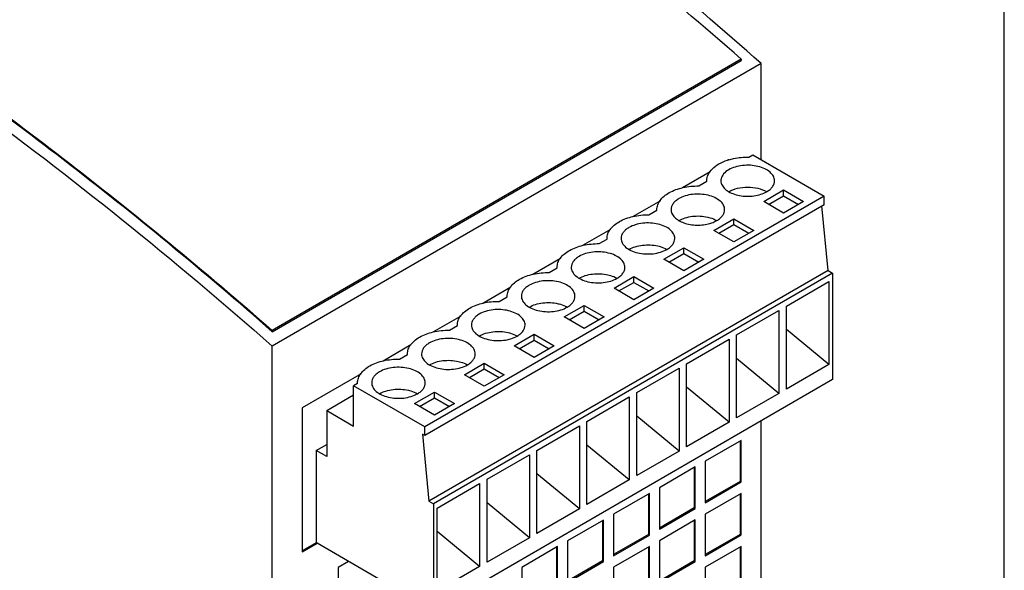
# Model space of a CAD drawing. Units: inches. Extents: x 0 to 17, y 0 to 11.
# Drawn here: x 14.3 to 17, y 5.3 to 6.8 of the extents above; entities that cross this region are included whole.
import ezdxf

# ---------------------------------------------------------------- set-up
doc = ezdxf.new("R2010")
doc.units = ezdxf.units.IN
doc.header["$LTSCALE"] = 0.935
doc.header["$MEASUREMENT"] = 0
doc.layers.get('0').update_dxf_attribs({"linetype": 'CONTINUOUS'})

msp = doc.modelspace()

# ---------------------------------------------------------------- linework, layer by layer
at = {"color": 7, "linetype": 'CONTINUOUS'}
for p, q in [((17, 0), (17, 11)), ((16.266, 6.7179), (14.9576, 5.9618)), ((14.9576, 5.9585), (16.266, 6.7146)), ((16.3217, 6.7062), (14.9576, 5.918)), ((16.2644, 6.716), (16.266, 6.7146)), ((16.266, 6.7179), (16.266, 6.7146)), ((16.3217, 6.4378), (16.3217, 6.7062)), ((16.2869, 6.4451), (16.298, 6.4515)), ((16.298, 6.4515), (16.497, 6.3365)), ((16.1795, 6.4041), (16.1017, 6.3591)), ((16.1477, 6.3646), (16.1699, 6.3775)), ((16.1699, 6.3775), (16.1699, 6.3791)), ((16.1699, 6.3775), (16.1699, 6.3791)), ((16.3286, 6.3212), (16.3843, 6.3534)), ((16.3843, 6.3534), (16.44, 6.3212)), ((16.3843, 6.3373), (16.3843, 6.3534)), ((16.497, 6.3365), (15.3835, 5.693)), ((16.0403, 6.3236), (15.9625, 6.2787)), ((16.3843, 6.289), (16.3286, 6.3212)), ((16.3425, 6.3132), (16.3843, 6.3373)), ((16.3843, 6.3373), (16.4261, 6.3132)), ((16.44, 6.3212), (16.3843, 6.289)), ((16.497, 6.3124), (16.497, 6.3365)), ((16.497, 6.3124), (15.3835, 5.6689)), ((16.0085, 6.2842), (16.0307, 6.2971)), ((16.0307, 6.2971), (16.0307, 6.2987)), ((16.0307, 6.2971), (16.0307, 6.2987)), ((16.5082, 6.1292), (16.4908, 6.3088)), ((16.1894, 6.2408), (16.2451, 6.2729)), ((16.2451, 6.2729), (16.3008, 6.2408)), ((16.2451, 6.2569), (16.2451, 6.2729)), ((15.9011, 6.2432), (15.8233, 6.1982)), ((16.2451, 6.2086), (16.1894, 6.2408)), ((16.2033, 6.2327), (16.2451, 6.2569)), ((16.2451, 6.2569), (16.2869, 6.2327)), ((16.3008, 6.2408), (16.2451, 6.2086)), ((15.8693, 6.2038), (15.8916, 6.2166)), ((15.8916, 6.2166), (15.8915, 6.2183)), ((15.8915, 6.2166), (15.8915, 6.2182)), ((16.0502, 6.1603), (16.1059, 6.1925)), ((16.1059, 6.1925), (16.1616, 6.1603)), ((16.1059, 6.1764), (16.1059, 6.1925)), ((15.7619, 6.1628), (15.6841, 6.1178)), ((16.1059, 6.1282), (16.0502, 6.1603)), ((16.0641, 6.1523), (16.1059, 6.1764)), ((16.1059, 6.1764), (16.1477, 6.1523)), ((16.1616, 6.1603), (16.1059, 6.1282)), ((16.5082, 6.1292), (15.3946, 5.4857)), ((15.7301, 6.1233), (15.7524, 6.1362)), ((15.7524, 6.1362), (15.7523, 6.1378)), ((15.7523, 6.1362), (15.7523, 6.1378)), ((16.5082, 6.1292), (16.5207, 6.122)), ((16.5207, 6.122), (15.4072, 5.4785)), ((15.911, 6.0799), (15.9667, 6.1121)), ((15.9667, 6.1121), (16.0224, 6.0799)), ((15.9667, 6.096), (15.9667, 6.1121)), ((16.5207, 6.122), (16.5207, 5.8248)), ((15.6227, 6.0823), (15.5449, 6.0374)), ((15.9667, 6.0477), (15.911, 6.0799)), ((15.9249, 6.0719), (15.9667, 6.096)), ((15.9667, 6.096), (16.0085, 6.0719)), ((16.0224, 6.0799), (15.9667, 6.0477)), ((16.392, 6.0299), (16.5103, 6.0983)), ((16.5103, 6.0983), (16.5103, 5.8669)), ((15.5909, 6.0429), (15.6132, 6.0558)), ((15.6132, 6.0558), (15.6131, 6.0574)), ((15.6131, 6.0558), (15.6131, 6.0574)), ((15.7718, 5.9995), (15.8275, 6.0316)), ((15.8275, 6.0316), (15.8832, 5.9995)), ((15.8275, 6.0156), (15.8275, 6.0316)), ((16.2528, 5.9495), (16.3711, 6.0178)), ((16.3711, 6.0178), (16.3711, 5.7865)), ((16.392, 5.7986), (16.392, 6.0299)), ((15.4835, 6.0019), (15.4057, 5.9569)), ((15.8275, 5.9673), (15.7718, 5.9995)), ((15.7857, 5.9914), (15.8275, 6.0156)), ((15.8275, 6.0156), (15.8693, 5.9914)), ((15.8832, 5.9995), (15.8275, 5.9673)), ((14.9576, 5.9618), (14.9576, 5.9585)), ((15.4517, 5.9625), (15.474, 5.9753)), ((15.4739, 5.9753), (15.4739, 5.9769)), ((15.474, 5.9753), (15.474, 5.977)), ((16.5103, 5.8669), (16.392, 5.9643)), ((15.6327, 5.919), (15.6883, 5.9512)), ((15.6466, 5.911), (15.6883, 5.9351)), ((15.6883, 5.9512), (15.744, 5.919)), ((15.6883, 5.9351), (15.6883, 5.9512)), ((15.6883, 5.9351), (15.7301, 5.911)), ((16.1136, 5.869), (16.2319, 5.9374)), ((16.2319, 5.9374), (16.2319, 5.7061)), ((16.2528, 5.7181), (16.2528, 5.9495)), ((14.9576, 2.6084), (14.9576, 5.918)), ((15.3443, 5.9215), (15.2665, 5.8765)), ((15.6883, 5.8868), (15.6327, 5.919)), ((15.744, 5.919), (15.6883, 5.8868)), ((15.3125, 5.882), (15.3348, 5.8949)), ((15.3347, 5.8949), (15.3347, 5.8965)), ((15.3348, 5.8949), (15.3348, 5.8965)), ((16.3711, 5.7865), (16.2528, 5.8838)), ((15.4935, 5.8386), (15.5491, 5.8708)), ((15.5074, 5.8306), (15.5491, 5.8547)), ((15.5491, 5.8708), (15.6048, 5.8386)), ((15.5491, 5.8547), (15.5491, 5.8708)), ((15.5491, 5.8547), (15.5909, 5.8306)), ((15.9744, 5.7886), (16.0927, 5.857)), ((16.0927, 5.857), (16.0927, 5.6256)), ((16.1136, 5.6377), (16.1136, 5.869)), ((16.5103, 5.8669), (16.392, 5.7986)), ((15.2052, 5.841), (15.0411, 5.7462)), ((16.5207, 5.8248), (15.4072, 5.1813)), ((15.5491, 5.8064), (15.4935, 5.8386)), ((15.6048, 5.8386), (15.5491, 5.8064)), ((15.1956, 5.8145), (15.1844, 5.808)), ((15.3835, 5.693), (15.1844, 5.808)), ((15.1844, 5.6956), (15.1844, 5.808)), ((15.1955, 5.8145), (15.1955, 5.8161)), ((15.1956, 5.8145), (15.1956, 5.8161)), ((16.2319, 5.7061), (16.1136, 5.8034)), ((15.1093, 5.739), (15.1844, 5.7824)), ((15.3543, 5.7582), (15.4099, 5.7903)), ((15.3682, 5.7501), (15.4099, 5.7743)), ((15.4099, 5.7903), (15.4656, 5.7582)), ((15.4099, 5.7743), (15.4099, 5.7903)), ((15.4099, 5.7743), (15.4517, 5.7501)), ((15.8352, 5.7082), (15.9535, 5.7765)), ((15.9535, 5.7765), (15.9535, 5.5452)), ((15.9744, 5.5573), (15.9744, 5.7886)), ((16.3711, 5.7865), (16.2528, 5.7181)), ((15.0411, 5.7462), (15.0411, 5.3446)), ((15.4099, 5.726), (15.3543, 5.7582)), ((15.4656, 5.7582), (15.4099, 5.726)), ((15.1093, 5.739), (15.1844, 5.6956)), ((15.1093, 5.739), (15.1093, 5.6105)), ((16.0927, 5.6256), (15.9744, 5.723)), ((15.3835, 5.6689), (15.3835, 5.693)), ((15.696, 5.6277), (15.8143, 5.6961)), ((15.8143, 5.6961), (15.8143, 5.4648)), ((15.8352, 5.4768), (15.8352, 5.7082)), ((16.2319, 5.7061), (16.1136, 5.6377)), ((16.3217, 3.3967), (16.3217, 5.7097)), ((15.3835, 5.6689), (15.3765, 5.6729)), ((15.3765, 5.6729), (15.3946, 5.4857)), ((15.0801, 5.6274), (15.1093, 5.6443)), ((15.9535, 5.5452), (15.8352, 5.6425)), ((16.266, 5.6555), (16.1658, 5.5976)), ((16.2632, 5.6539), (16.2632, 5.5414)), ((16.266, 5.5398), (16.266, 5.6555)), ((15.1093, 5.6105), (15.0801, 5.6274)), ((15.0801, 5.6274), (15.0801, 5.3703)), ((15.5568, 5.5473), (15.6751, 5.6157)), ((15.6751, 5.6157), (15.6751, 5.3843)), ((15.696, 5.3964), (15.696, 5.6277)), ((16.0927, 5.6256), (15.9744, 5.5573)), ((16.1379, 5.5815), (16.0377, 5.5236)), ((16.1351, 5.5799), (16.1351, 5.4674)), ((16.1379, 5.4658), (16.1379, 5.5815)), ((16.1658, 5.5976), (16.1658, 5.4819)), ((15.8143, 5.4648), (15.696, 5.5621)), ((15.4176, 5.4669), (15.5359, 5.5352)), ((15.5359, 5.5352), (15.5359, 5.3039)), ((15.5568, 5.316), (15.5568, 5.5473)), ((15.9535, 5.5452), (15.8352, 5.4768)), ((16.0377, 5.5236), (16.0377, 5.4079)), ((16.2632, 5.5414), (16.1658, 5.4851)), ((16.1658, 5.4819), (16.266, 5.5398)), ((16.0099, 5.5075), (15.9097, 5.4496)), ((16.0071, 5.5059), (16.0071, 5.3934)), ((16.0099, 5.3918), (16.0099, 5.5075)), ((16.266, 5.5077), (16.1658, 5.4498)), ((16.2632, 5.5061), (16.2632, 5.3936)), ((16.266, 5.392), (16.266, 5.5077)), ((15.3946, 5.4857), (15.4072, 5.4785)), ((15.4072, 5.4785), (15.4072, 5.1813)), ((15.6751, 5.3843), (15.5568, 5.4817)), ((16.1351, 5.4674), (16.0377, 5.4111)), ((15.4176, 5.2355), (15.4176, 5.4669)), ((15.8143, 5.4648), (15.696, 5.3964)), ((15.9097, 5.4496), (15.9097, 5.3339)), ((16.0377, 5.4079), (16.1379, 5.4658)), ((16.1658, 5.4498), (16.1658, 5.3341)), ((15.8818, 5.4335), (15.7816, 5.3756)), ((15.879, 5.4319), (15.879, 5.3194)), ((15.8818, 5.3178), (15.8818, 5.4335)), ((16.1379, 5.4337), (16.0377, 5.3758)), ((16.1351, 5.4321), (16.1351, 5.3196)), ((16.1379, 5.318), (16.1379, 5.4337)), ((15.5359, 5.3039), (15.4176, 5.4012)), ((16.0071, 5.3934), (15.9097, 5.3371)), ((15.9097, 5.3339), (16.0099, 5.3918)), ((16.2632, 5.3936), (16.1658, 5.3373)), ((16.1658, 5.3341), (16.266, 5.392)), ((15.0801, 5.3703), (15.0411, 5.3478)), ((15.0411, 5.3446), (15.0828, 5.3687)), ((15.0828, 5.3687), (15.0801, 5.3703)), ((15.4072, 5.1813), (15.0828, 5.3687)), ((15.6751, 5.3843), (15.5568, 5.316)), ((15.7538, 5.3595), (15.6535, 5.3016)), ((15.751, 5.3579), (15.751, 5.2454)), ((15.7538, 5.2438), (15.7538, 5.3595)), ((15.7816, 5.3756), (15.7816, 5.2599)), ((16.0099, 5.3597), (15.9097, 5.3018)), ((16.0071, 5.3581), (16.0071, 5.2456)), ((16.0099, 5.244), (16.0099, 5.3597)), ((16.0377, 5.3758), (16.0377, 5.2601)), ((16.266, 5.3599), (16.1658, 5.302)), ((16.2632, 5.3583), (16.2632, 5.2458)), ((16.266, 5.2442), (16.266, 5.3599)), ((15.1705, 5.318), (15.1413, 5.3012)), ((15.5359, 5.3039), (15.4176, 5.2355)), ((15.879, 5.3194), (15.7816, 5.2631)), ((15.7816, 5.2599), (15.8818, 5.3178)), ((16.1351, 5.3196), (16.0377, 5.2633)), ((16.0377, 5.2601), (16.1379, 5.318)), ((15.1413, 5.3012), (15.1413, 5.1855)), ((15.6535, 5.3016), (15.6535, 5.1859)), ((15.9097, 5.3018), (15.9097, 5.1861)), ((16.1658, 5.302), (16.1658, 5.1863))]:
    msp.add_line(p, q, dxfattribs=at)
for centre, radius, start, end in [((16.2752, 6.2918), 0.1523, 107.4461, 108.1573), ((16.2762, 6.2887), 0.1556, 106.6083, 107.4457), ((16.2347, 6.3791), 0.0255, 168.4391, 179.9695)]:
    msp.add_arc(centre, radius, start, end, dxfattribs=at)
for points, knots in [([(16.3217, 6.7062), (16.1068, 6.8954), (15.673, 7.2521), (14.9993, 7.7266), (14.3213, 8.1258), (13.8586, 8.3449), (13.6284, 8.4398)], [0, 0, 0, 0, 0.267031, 0.523304, 0.767839, 1, 1, 1, 1]), ([(16.266, 6.7179), (16.0549, 6.9027), (15.6288, 7.2513), (14.9675, 7.7158), (14.3022, 8.1078), (13.8483, 8.3239), (13.6225, 8.4178)], [0, 0, 0, 0, 0.266729, 0.522876, 0.767502, 1, 1, 1, 1]), ([(11.5055, 7.9127), (11.7972, 7.8325), (12.39, 7.62), (13.2595, 7.1776), (14.1278, 6.6076), (14.683, 6.1598), (14.9576, 5.918)], [0, 0, 0, 0, 0.225868, 0.468342, 0.726861, 1, 1, 1, 1]), ([(12.5913, 7.5398), (12.7937, 7.4459), (13.1997, 7.2359), (13.795, 6.8678), (14.3862, 6.4423), (14.7682, 6.1276), (14.9576, 5.9618)], [0, 0, 0, 0, 0.234683, 0.479987, 0.735353, 1, 1, 1, 1]), ([(14.9576, 5.9585), (14.7682, 6.1243), (14.3862, 6.439), (13.7951, 6.8646), (13.1997, 7.2327), (12.7937, 7.4427), (12.5913, 7.5366)], [0, 0, 0, 0, 0.264652, 0.520021, 0.765323, 1, 1, 1, 1]), ([(16.1699, 6.3791), (16.1699, 6.385), (16.173, 6.3976), (16.1855, 6.4139), (16.2043, 6.4273), (16.2195, 6.4338), (16.2277, 6.4365)], [0, 0, 0, 0, 0.204135, 0.432569, 0.697861, 1, 1, 1, 1]), ([(16.2317, 6.4377), (16.236, 6.439), (16.2541, 6.4436), (16.2728, 6.4453), (16.2869, 6.4451)], [0, 0, 0, 0, 0.241992, 1, 1, 1, 1]), ([(16.2312, 6.4097), (16.2258, 6.4066), (16.2166, 6.3996), (16.2108, 6.3892), (16.2098, 6.3842)], [0, 0, 0, 0, 0.545805, 1, 1, 1, 1]), ([(16.3589, 6.3791), (16.3589, 6.3834), (16.3563, 6.3928), (16.3461, 6.4044), (16.3311, 6.4135), (16.3123, 6.4198), (16.2913, 6.4227), (16.2697, 6.4221), (16.2493, 6.418), (16.2367, 6.4129), (16.2312, 6.4097)], [0, 0, 0, 0, 0.086984, 0.186487, 0.303887, 0.437683, 0.582152, 0.729428, 0.871185, 1, 1, 1, 1]), ([(16.337, 6.3485), (16.3403, 6.3504), (16.3462, 6.3545), (16.3533, 6.362), (16.3578, 6.3703), (16.3589, 6.3763), (16.3589, 6.3791)], [0, 0, 0, 0, 0.289476, 0.549045, 0.782212, 1, 1, 1, 1]), ([(16.0307, 6.2987), (16.0307, 6.3031), (16.0324, 6.3124), (16.0395, 6.3252), (16.0507, 6.3367), (16.0713, 6.3506), (16.1042, 6.3621), (16.1328, 6.3648), (16.1477, 6.3646)], [0, 0, 0, 0, 0.090606, 0.187821, 0.296068, 0.417228, 0.694178, 1, 1, 1, 1]), ([(16.2102, 6.3724), (16.2113, 6.3682), (16.216, 6.3599), (16.2275, 6.35), (16.2429, 6.3424), (16.2678, 6.3356), (16.2948, 6.3351), (16.3202, 6.3407), (16.3318, 6.3456), (16.337, 6.3485)], [0, 0, 0, 0, 0.090095, 0.194877, 0.316109, 0.450919, 0.736613, 0.874432, 1, 1, 1, 1]), ([(16.2312, 6.3486), (16.2387, 6.3529), (16.2561, 6.3593), (16.2839, 6.3623), (16.3118, 6.3593), (16.3293, 6.353), (16.3368, 6.3487)], [0, 0, 0, 0, 0.237166, 0.499766, 0.762525, 1, 1, 1, 1]), ([(16.092, 6.3292), (16.0887, 6.3273), (16.0828, 6.3232), (16.0756, 6.3157), (16.0711, 6.3075), (16.0701, 6.3015), (16.0701, 6.2987)], [0, 0, 0, 0, 0.289476, 0.549045, 0.782212, 1, 1, 1, 1]), ([(16.2197, 6.2987), (16.2197, 6.303), (16.2171, 6.3123), (16.2069, 6.3239), (16.1919, 6.3331), (16.1731, 6.3393), (16.1521, 6.3423), (16.1305, 6.3417), (16.1101, 6.3376), (16.0975, 6.3324), (16.092, 6.3292)], [0, 0, 0, 0, 0.086984, 0.186487, 0.303887, 0.437683, 0.582152, 0.729428, 0.871185, 1, 1, 1, 1]), ([(16.0701, 6.2987), (16.0701, 6.2949), (16.072, 6.287), (16.0796, 6.2766), (16.0912, 6.2679), (16.1117, 6.2586), (16.1419, 6.2538), (16.1667, 6.2566), (16.1786, 6.2601)], [0, 0, 0, 0, 0.087178, 0.184159, 0.296226, 0.423729, 0.709776, 1, 1, 1, 1]), ([(16.1978, 6.2681), (16.2011, 6.27), (16.207, 6.2741), (16.2141, 6.2816), (16.2186, 6.2899), (16.2197, 6.2958), (16.2197, 6.2987)], [0, 0, 0, 0, 0.289476, 0.549045, 0.782212, 1, 1, 1, 1]), ([(15.8915, 6.2183), (15.8915, 6.2227), (15.8932, 6.2319), (15.9003, 6.2447), (15.9115, 6.2563), (15.9321, 6.2701), (15.965, 6.2816), (15.9936, 6.2844), (16.0085, 6.2842)], [0, 0, 0, 0, 0.090606, 0.187821, 0.296068, 0.417228, 0.694178, 1, 1, 1, 1]), ([(16.092, 6.2682), (16.0975, 6.2713), (16.1098, 6.2765), (16.1369, 6.282), (16.1586, 6.281), (16.1725, 6.2778)], [0, 0, 0, 0, 0.229352, 0.481617, 1, 1, 1, 1]), ([(16.1725, 6.2778), (16.1748, 6.2773), (16.1835, 6.275), (16.1919, 6.2716), (16.1976, 6.2683)], [0, 0, 0, 0, 0.264083, 1, 1, 1, 1]), ([(16.1786, 6.2601), (16.1803, 6.2606), (16.1869, 6.2627), (16.1933, 6.2655), (16.1978, 6.2681)], [0, 0, 0, 0, 0.262383, 1, 1, 1, 1]), ([(15.9528, 6.2488), (15.9495, 6.2469), (15.9436, 6.2428), (15.9364, 6.2353), (15.9319, 6.227), (15.9309, 6.2211), (15.9309, 6.2182)], [0, 0, 0, 0, 0.28948, 0.549048, 0.782213, 1, 1, 1, 1]), ([(16.0805, 6.2182), (16.0805, 6.2226), (16.0779, 6.2319), (16.0677, 6.2435), (16.0527, 6.2526), (16.0339, 6.2589), (16.0129, 6.2619), (15.9913, 6.2613), (15.9709, 6.2572), (15.9583, 6.252), (15.9528, 6.2488)], [0, 0, 0, 0, 0.086984, 0.186487, 0.303887, 0.437683, 0.582152, 0.729428, 0.871185, 1, 1, 1, 1]), ([(15.9309, 6.2182), (15.9309, 6.2139), (15.9335, 6.2046), (15.9437, 6.193), (15.9587, 6.1838), (15.9774, 6.1776), (15.9985, 6.1746), (16.0201, 6.1752), (16.0405, 6.1793), (16.0531, 6.1845), (16.0586, 6.1877)], [0, 0, 0, 0, 0.086981, 0.186482, 0.303879, 0.437676, 0.582156, 0.729449, 0.871196, 1, 1, 1, 1]), ([(16.0586, 6.1877), (16.0619, 6.1896), (16.0678, 6.1937), (16.0749, 6.2012), (16.0794, 6.2094), (16.0805, 6.2154), (16.0805, 6.2182)], [0, 0, 0, 0, 0.289476, 0.549045, 0.782212, 1, 1, 1, 1]), ([(15.7523, 6.1378), (15.7523, 6.1423), (15.754, 6.1515), (15.7611, 6.1643), (15.7723, 6.1758), (15.7929, 6.1897), (15.8258, 6.2012), (15.8544, 6.204), (15.8693, 6.2038)], [0, 0, 0, 0, 0.090606, 0.187821, 0.296068, 0.417228, 0.694178, 1, 1, 1, 1]), ([(15.9528, 6.1878), (15.9583, 6.1909), (15.9706, 6.196), (15.9977, 6.2015), (16.0194, 6.2005), (16.0333, 6.1974)], [0, 0, 0, 0, 0.229352, 0.481617, 1, 1, 1, 1]), ([(16.0333, 6.1974), (16.0356, 6.1968), (16.0443, 6.1945), (16.0527, 6.1911), (16.0584, 6.1879)], [0, 0, 0, 0, 0.264083, 1, 1, 1, 1]), ([(15.8136, 6.1684), (15.8103, 6.1665), (15.8044, 6.1624), (15.7972, 6.1549), (15.7927, 6.1466), (15.7917, 6.1406), (15.7917, 6.1378)], [0, 0, 0, 0, 0.28948, 0.549048, 0.782213, 1, 1, 1, 1]), ([(15.9413, 6.1378), (15.9413, 6.1421), (15.9387, 6.1515), (15.9285, 6.163), (15.9135, 6.1722), (15.8947, 6.1785), (15.8737, 6.1814), (15.8521, 6.1808), (15.8317, 6.1767), (15.8191, 6.1716), (15.8136, 6.1684)], [0, 0, 0, 0, 0.086981, 0.186482, 0.303879, 0.437676, 0.582156, 0.729449, 0.871196, 1, 1, 1, 1]), ([(15.7917, 6.1378), (15.7917, 6.1335), (15.7943, 6.1241), (15.8045, 6.1126), (15.8195, 6.1034), (15.8383, 6.0971), (15.8593, 6.0942), (15.8809, 6.0948), (15.9013, 6.0989), (15.9139, 6.104), (15.9194, 6.1072)], [0, 0, 0, 0, 0.086981, 0.186482, 0.303879, 0.437676, 0.582156, 0.729449, 0.871196, 1, 1, 1, 1]), ([(15.9194, 6.1072), (15.9227, 6.1091), (15.9286, 6.1132), (15.9358, 6.1207), (15.9403, 6.129), (15.9413, 6.135), (15.9413, 6.1378)], [0, 0, 0, 0, 0.28948, 0.549048, 0.782213, 1, 1, 1, 1]), ([(15.6131, 6.0574), (15.6131, 6.0618), (15.6148, 6.071), (15.6219, 6.0839), (15.6331, 6.0954), (15.6537, 6.1093), (15.6866, 6.1208), (15.7152, 6.1235), (15.7301, 6.1233)], [0, 0, 0, 0, 0.090606, 0.187821, 0.296068, 0.417228, 0.694178, 1, 1, 1, 1]), ([(15.8021, 6.0574), (15.8021, 6.0617), (15.7995, 6.071), (15.7893, 6.0826), (15.7743, 6.0918), (15.7556, 6.098), (15.7345, 6.101), (15.7129, 6.1004), (15.6925, 6.0963), (15.6799, 6.0911), (15.6744, 6.0879)], [0, 0, 0, 0, 0.086981, 0.186482, 0.303879, 0.437676, 0.582156, 0.729449, 0.871196, 1, 1, 1, 1]), ([(15.8136, 6.1073), (15.8191, 6.1105), (15.8314, 6.1156), (15.8585, 6.1211), (15.8802, 6.1201), (15.8942, 6.1169)], [0, 0, 0, 0, 0.229351, 0.481616, 1, 1, 1, 1]), ([(15.8942, 6.1169), (15.8964, 6.1164), (15.905, 6.1141), (15.9134, 6.1108), (15.9191, 6.1075)], [0, 0, 0, 0, 0.263969, 1, 1, 1, 1]), ([(15.6744, 6.0879), (15.6711, 6.086), (15.6652, 6.0819), (15.6581, 6.0744), (15.6536, 6.0662), (15.6525, 6.0602), (15.6525, 6.0574)], [0, 0, 0, 0, 0.28948, 0.549048, 0.782213, 1, 1, 1, 1]), ([(15.6525, 6.0574), (15.6525, 6.053), (15.6551, 6.0437), (15.6653, 6.0321), (15.6803, 6.023), (15.6991, 6.0167), (15.7201, 6.0137), (15.7417, 6.0143), (15.7621, 6.0184), (15.7747, 6.0236), (15.7802, 6.0268)], [0, 0, 0, 0, 0.086981, 0.186482, 0.303879, 0.437676, 0.582156, 0.729449, 0.871196, 1, 1, 1, 1]), ([(15.7802, 6.0268), (15.7835, 6.0287), (15.7894, 6.0328), (15.7966, 6.0403), (15.8011, 6.0486), (15.8021, 6.0545), (15.8021, 6.0574)], [0, 0, 0, 0, 0.28948, 0.549048, 0.782213, 1, 1, 1, 1]), ([(15.4739, 5.977), (15.4739, 5.9814), (15.4756, 5.9906), (15.4827, 6.0034), (15.4939, 6.015), (15.5145, 6.0288), (15.5474, 6.0403), (15.576, 6.0431), (15.5909, 6.0429)], [0, 0, 0, 0, 0.090606, 0.187821, 0.296068, 0.417228, 0.694178, 1, 1, 1, 1]), ([(15.6629, 5.9769), (15.6629, 5.9813), (15.6603, 5.9906), (15.6501, 6.0022), (15.6351, 6.0113), (15.6164, 6.0176), (15.5953, 6.0206), (15.5737, 6.02), (15.5533, 6.0159), (15.5408, 6.0107), (15.5352, 6.0075)], [0, 0, 0, 0, 0.086981, 0.186482, 0.303879, 0.437676, 0.582156, 0.729449, 0.871196, 1, 1, 1, 1]), ([(15.6744, 6.0269), (15.6799, 6.03), (15.6923, 6.0352), (15.7193, 6.0407), (15.7411, 6.0397), (15.755, 6.0365)], [0, 0, 0, 0, 0.229351, 0.481616, 1, 1, 1, 1]), ([(15.755, 6.0365), (15.7572, 6.036), (15.7658, 6.0337), (15.7742, 6.0303), (15.7799, 6.0271)], [0, 0, 0, 0, 0.263969, 1, 1, 1, 1]), ([(15.5352, 6.0075), (15.5319, 6.0056), (15.526, 6.0015), (15.5189, 5.994), (15.5144, 5.9857), (15.5133, 5.9798), (15.5133, 5.9769)], [0, 0, 0, 0, 0.289476, 0.549045, 0.782212, 1, 1, 1, 1]), ([(15.3682, 5.9432), (15.38, 5.95), (15.4076, 5.9598), (15.4366, 5.9627), (15.4517, 5.9625)], [0, 0, 0, 0, 0.474477, 1, 1, 1, 1]), ([(15.5133, 5.9769), (15.5133, 5.9726), (15.5159, 5.9633), (15.5261, 5.9517), (15.5411, 5.9425), (15.5599, 5.9363), (15.5809, 5.9333), (15.6025, 5.9339), (15.6229, 5.938), (15.6355, 5.9432), (15.641, 5.9464)], [0, 0, 0, 0, 0.086984, 0.186487, 0.303887, 0.437683, 0.582152, 0.729428, 0.871185, 1, 1, 1, 1]), ([(15.641, 5.9464), (15.6443, 5.9483), (15.6502, 5.9524), (15.6574, 5.9599), (15.6619, 5.9681), (15.6629, 5.9741), (15.6629, 5.9769)], [0, 0, 0, 0, 0.28948, 0.549048, 0.782213, 1, 1, 1, 1]), ([(15.3347, 5.8965), (15.3348, 5.9009), (15.3364, 5.9099), (15.3432, 5.9226), (15.3541, 5.934), (15.3632, 5.9403), (15.3682, 5.9432)], [0, 0, 0, 0, 0.21785, 0.451087, 0.710431, 1, 1, 1, 1]), ([(15.5237, 5.8965), (15.5237, 5.9008), (15.5211, 5.9102), (15.5109, 5.9217), (15.4959, 5.9309), (15.4772, 5.9372), (15.4561, 5.9401), (15.4345, 5.9395), (15.4141, 5.9354), (15.4016, 5.9303), (15.396, 5.9271)], [0, 0, 0, 0, 0.086984, 0.186487, 0.303887, 0.437683, 0.582152, 0.729428, 0.871185, 1, 1, 1, 1]), ([(15.5352, 5.9464), (15.5407, 5.9496), (15.5531, 5.9547), (15.5801, 5.9602), (15.6019, 5.9592), (15.6158, 5.956)], [0, 0, 0, 0, 0.229351, 0.481616, 1, 1, 1, 1]), ([(15.6158, 5.956), (15.6181, 5.9555), (15.6266, 5.9533), (15.635, 5.9499), (15.6407, 5.9466)], [0, 0, 0, 0, 0.263969, 1, 1, 1, 1]), ([(15.396, 5.9271), (15.3927, 5.9252), (15.3868, 5.9211), (15.3797, 5.9136), (15.3752, 5.9053), (15.3741, 5.8993), (15.3741, 5.8965)], [0, 0, 0, 0, 0.289476, 0.549045, 0.782212, 1, 1, 1, 1]), ([(15.1955, 5.8161), (15.1956, 5.8205), (15.1972, 5.8297), (15.2043, 5.8426), (15.2155, 5.8541), (15.2361, 5.868), (15.269, 5.8795), (15.2976, 5.8822), (15.3125, 5.882)], [0, 0, 0, 0, 0.090606, 0.187821, 0.296068, 0.417228, 0.694178, 1, 1, 1, 1]), ([(15.3741, 5.8965), (15.3741, 5.8922), (15.3767, 5.8828), (15.3869, 5.8713), (15.4019, 5.8621), (15.4207, 5.8558), (15.4417, 5.8529), (15.4633, 5.8535), (15.4837, 5.8576), (15.4963, 5.8627), (15.5018, 5.8659)], [0, 0, 0, 0, 0.086984, 0.186487, 0.303887, 0.437683, 0.582152, 0.729428, 0.871185, 1, 1, 1, 1]), ([(15.396, 5.866), (15.4015, 5.8692), (15.4139, 5.8743), (15.4409, 5.8798), (15.4626, 5.8788), (15.4766, 5.8756)], [0, 0, 0, 0, 0.229352, 0.481617, 1, 1, 1, 1]), ([(15.5018, 5.8659), (15.5051, 5.8678), (15.511, 5.8719), (15.5182, 5.8794), (15.5227, 5.8877), (15.5237, 5.8937), (15.5237, 5.8965)], [0, 0, 0, 0, 0.289476, 0.549045, 0.782212, 1, 1, 1, 1]), ([(15.3845, 5.8161), (15.3845, 5.8204), (15.3819, 5.8297), (15.3717, 5.8413), (15.3567, 5.8505), (15.338, 5.8567), (15.3169, 5.8597), (15.2953, 5.8591), (15.2749, 5.855), (15.2624, 5.8498), (15.2568, 5.8466)], [0, 0, 0, 0, 0.086984, 0.186487, 0.303887, 0.437683, 0.582152, 0.729428, 0.871185, 1, 1, 1, 1]), ([(15.4766, 5.8756), (15.4789, 5.8751), (15.4875, 5.8728), (15.4959, 5.8694), (15.5016, 5.8661)], [0, 0, 0, 0, 0.264083, 1, 1, 1, 1]), ([(15.2568, 5.8466), (15.2535, 5.8447), (15.2476, 5.8406), (15.2405, 5.8331), (15.236, 5.8249), (15.2349, 5.8189), (15.2349, 5.8161)], [0, 0, 0, 0, 0.289476, 0.549045, 0.782212, 1, 1, 1, 1]), ([(15.2349, 5.8161), (15.2349, 5.8117), (15.2375, 5.8024), (15.2477, 5.7908), (15.2627, 5.7817), (15.2815, 5.7754), (15.3025, 5.7724), (15.3241, 5.773), (15.3445, 5.7771), (15.3571, 5.7823), (15.3626, 5.7855)], [0, 0, 0, 0, 0.086984, 0.186487, 0.303887, 0.437683, 0.582152, 0.729428, 0.871185, 1, 1, 1, 1]), ([(15.2568, 5.7856), (15.2623, 5.7887), (15.2747, 5.7939), (15.3017, 5.7994), (15.3235, 5.7984), (15.3374, 5.7952)], [0, 0, 0, 0, 0.229352, 0.481617, 1, 1, 1, 1]), ([(15.3626, 5.7855), (15.3659, 5.7874), (15.3719, 5.7915), (15.379, 5.799), (15.3835, 5.8073), (15.3845, 5.8132), (15.3845, 5.8161)], [0, 0, 0, 0, 0.289476, 0.549045, 0.782212, 1, 1, 1, 1]), ([(15.3374, 5.7952), (15.3397, 5.7947), (15.3483, 5.7924), (15.3567, 5.789), (15.3624, 5.7857)], [0, 0, 0, 0, 0.264083, 1, 1, 1, 1])]:
    msp.add_open_spline(points, degree=3, knots=knots, dxfattribs=at)
msp.add_open_spline([(16.2093, 6.3791), (16.2093, 6.3768), (16.2096, 6.3745), (16.2102, 6.3724)], degree=3, dxfattribs=at)

doc.saveas('drawing.dxf')
